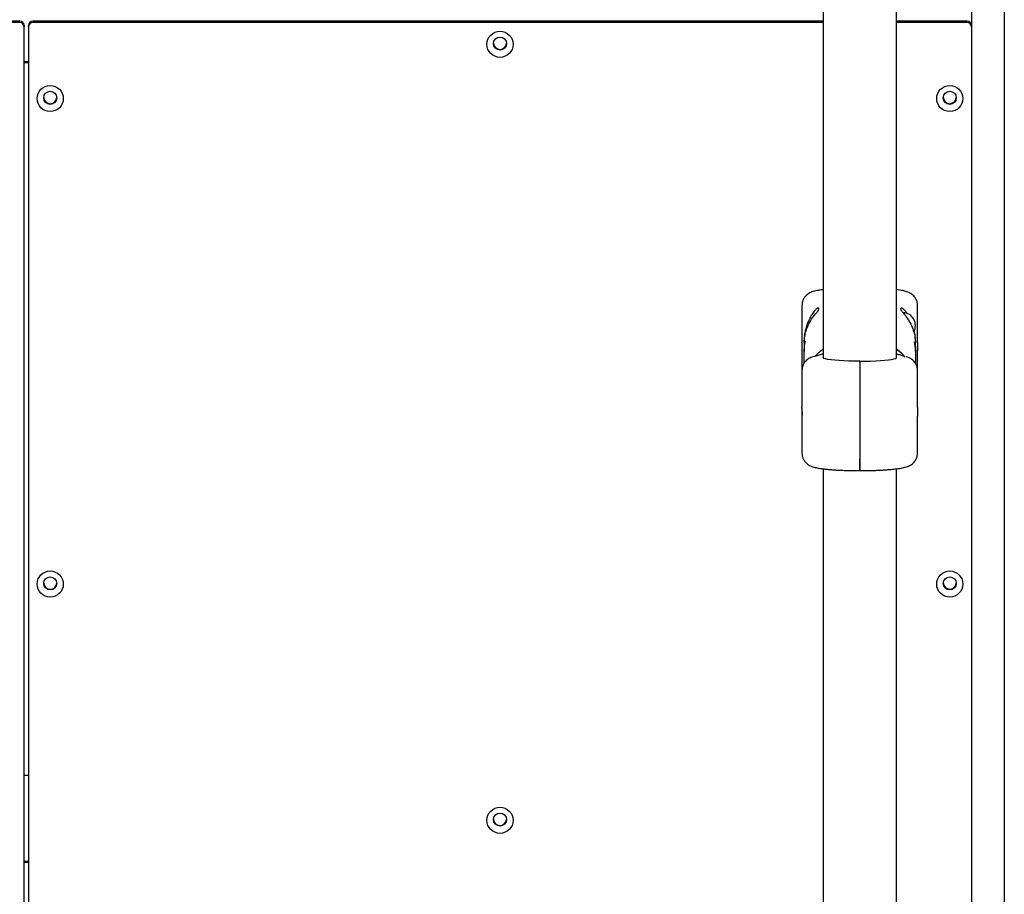
# Model space of a CAD drawing. Units: millimetres. Extents: x 2110 to 8904, y 3020 to 12610.
# Drawn here: x 5711 to 6162, y 7106 to 7507 of the extents above; entities that cross this region are included whole.
import ezdxf

# ---------------------------------------------------------------- set-up
doc = ezdxf.new("R2010")
doc.units = ezdxf.units.MM
doc.header["$LTSCALE"] = 200

msp = doc.modelspace()

# ---------------------------------------------------------------- linework, layer by layer
at = {"color": 7, "linetype": 'Continuous', "lineweight": 25}
for p, q in [((6079.07, 8703.95), (6079.07, 7351.98)), ((6112.77, 7351.98), (6112.77, 7859.98)), ((6147.17, 7859.98), (6147.17, 6802.35)), ((6162.17, 7859.98), (6162.17, 6802.35)), ((5710.83, 7506.16), (5303.5, 7506.16)), ((6079.07, 7506.16), (5716.83, 7506.16)), ((6145.17, 7506.16), (6112.77, 7506.16)), ((5710.83, 7505.56), (5303.5, 7505.56)), ((5712.83, 7504.17), (5712.83, 7503.57)), ((5712.83, 6775.21), (5712.83, 7503.57)), ((5714.83, 7503.57), (5714.83, 7504.17)), ((5714.83, 7503.57), (5714.83, 6775.21)), ((6079.07, 7505.56), (5716.83, 7505.56)), ((6145.17, 7505.56), (6112.77, 7505.56)), ((5712.83, 7487.75), (5714.83, 7487.75)), ((5712.83, 7487.46), (5714.83, 7487.46)), ((5712.83, 7487.26), (5714.83, 7487.26)), ((6069.42, 7375.89), (6069.42, 7358.97)), ((6122.42, 7358.95), (6122.42, 7375.89)), ((6070.42, 7361), (6070.42, 7359.43)), ((6070.42, 7358.88), (6070.42, 7354.7)), ((6121.42, 7359.43), (6121.42, 7361)), ((6121.42, 7354.7), (6121.42, 7358.88)), ((6069.42, 7355.02), (6069.42, 7346.01)), ((6070.42, 7349.34), (6070.42, 7354.7)), ((6116.56, 7352.47), (6116.25, 7352.52)), ((6121.42, 7354.7), (6121.42, 7349.32)), ((6122.42, 7346.01), (6122.42, 7354.99)), ((6095.92, 7349.93), (6095.92, 7350.29)), ((6095.92, 7349.93), (6095.92, 7343.35)), ((6069.42, 7346.01), (6069.42, 7329.07)), ((6095.92, 7343.35), (6095.92, 7305.55)), ((6122.42, 7329.09), (6122.42, 7346.01)), ((6069.42, 7325.11), (6069.42, 7308.2)), ((6122.42, 7308.2), (6122.42, 7325.14)), ((6095.92, 7305.55), (6095.92, 7300.15)), ((6095.92, 7300.15), (6095.92, 7305.55)), ((6079.07, 7300.98), (6079.07, 6801.7)), ((6112.77, 6801.7), (6112.77, 7300.98)), ((5714.83, 7160.39), (5712.83, 7160.39)), ((5712.83, 7121.09), (5714.83, 7121.09)), ((5712.83, 7120.79), (5714.83, 7120.79)), ((5714.83, 7120.59), (5712.83, 7120.59))]:
    msp.add_line(p, q, dxfattribs=at)
at = {"color": 7, "linetype": 'Continuous', "lineweight": 25, "flags": 128}
for points in [[(6069.42, 7355.01), (6069.42, 7355), (6069.44, 7355.2), (6069.46, 7355.59), (6069.48, 7356.15), (6069.49, 7356.8), (6069.48, 7357.46), (6069.46, 7358.08), (6069.44, 7358.57), (6069.42, 7358.88), (6069.42, 7358.97), (6069.42, 7358.97)], [(6070.42, 7354.7), (6070.62, 7357.53), (6071.03, 7359.57)], [(6120.91, 7359.13), (6121.21, 7357.53), (6121.42, 7354.7)], [(6116.39, 7352.53), (6114.51, 7354.37), (6112.77, 7355.72)], [(6095.92, 7350.29), (6093.41, 7350.31), (6090.95, 7350.37), (6088.61, 7350.46), (6086.43, 7350.58), (6084.46, 7350.74), (6082.74, 7350.93), (6081.32, 7351.13), (6080.23, 7351.36), (6079.49, 7351.6), (6079.11, 7351.85), (6079.07, 7351.98)], [(6095.92, 7350.29), (6098.43, 7350.31), (6100.88, 7350.37), (6103.23, 7350.46), (6105.41, 7350.58), (6107.38, 7350.74), (6109.09, 7350.93), (6110.51, 7351.13), (6111.6, 7351.36), (6112.34, 7351.6), (6112.72, 7351.85), (6112.77, 7351.98)]]:
    msp.add_lwpolyline(points, dxfattribs=at)
at = {"color": 7, "linetype": 'Continuous', "lineweight": 25}
for centre, radius in [((5931, 7495.59), 5.99), ((5931, 7495.9), 3), ((5724.83, 7470.72), 5.99), ((6137.16, 7470.72), 5.99), ((5724.84, 7471.03), 3), ((6137.17, 7471.03), 3), ((5724.83, 7248.16), 5.99), ((6137.16, 7248.16), 5.99), ((5724.84, 7248.47), 3), ((6137.17, 7248.47), 3), ((5931, 7139.87), 5.99), ((5931, 7140.18), 3)]:
    msp.add_circle(centre, radius, dxfattribs=at)
for centre, radius, start, end in [((5710.84, 7504.17), 1.99, 0.1446, 90.1439), ((5716.83, 7504.17), 1.99, 89.8561, 179.8554), ((6145.17, 7504.17), 1.99, 0.1446, 90.1439), ((5710.84, 7503.57), 1.99, 0.1446, 90.1439), ((5716.83, 7503.57), 1.99, 89.8561, 179.8554), ((6145.17, 7503.57), 1.99, 0.1446, 90.1439), ((5931, 7496.22), 3, 183.0586, 356.9419), ((5724.83, 7471.35), 3, 183.0756, 356.9244), ((6137.17, 7471.35), 3, 180.2044, 354.8927), ((6115.47, 7366.62), 5.95, 331.5169, 86.4691), ((5724.83, 7248.79), 3, 183.0756, 356.9244), ((6137.17, 7248.79), 3, 180.2044, 354.8927), ((5931, 7140.5), 3, 180.2044, 354.8927)]:
    msp.add_arc(centre, radius, start, end, dxfattribs=at)
for points, knots in [([(6079.07, 7383.11), (6078.98, 7383.1), (6078.43, 7383.03), (6077.51, 7382.89), (6076.32, 7382.68), (6075.18, 7382.42), (6074.12, 7382.1), (6073.1, 7381.67), (6072.2, 7381.14), (6071.38, 7380.48), (6070.62, 7379.63), (6069.96, 7378.55), (6069.55, 7377.29), (6069.37, 7376.36), (6069.42, 7375.89), (6069.42, 7375.87)], [0, 0, 0, 0, 0.019748, 0.128291, 0.237881, 0.350974, 0.474644, 0.57011, 0.640522, 0.706661, 0.774522, 0.846173, 0.921006, 0.997599, 1, 1, 1, 1]), ([(6122.41, 7375.91), (6122.38, 7376.36), (6122.33, 7377.29), (6121.84, 7378.62), (6121.12, 7379.77), (6120.25, 7380.67), (6119.35, 7381.32), (6118.39, 7381.83), (6117.15, 7382.3), (6115.81, 7382.63), (6114.26, 7382.91), (6113.25, 7383.05), (6112.77, 7383.11)], [0, 0, 0, 0, 0.0751249, 0.1542834, 0.2358848, 0.3084236, 0.3806569, 0.4594642, 0.5633641, 0.752078, 0.8824651, 1, 1, 1, 1]), ([(6070.42, 7358.88), (6070.42, 7358.95), (6070.42, 7359.28), (6070.46, 7360.34), (6070.76, 7362.36), (6071.42, 7364.75), (6072.46, 7367.25), (6073.89, 7369.76), (6075.32, 7371.68), (6076.14, 7372.63), (6076.42, 7372.94)], [0, 0, 0, 0, 0.041903, 0.182369, 0.320933, 0.455471, 0.591383, 0.740398, 0.913515, 1, 1, 1, 1]), ([(6076.42, 7372.94), (6076.66, 7373.25), (6077.15, 7373.87), (6077.26, 7374.46), (6076.91, 7374.71), (6076.11, 7374.4), (6074.94, 7373.28), (6073.67, 7371.32), (6072.75, 7369.37), (6072.25, 7368.27), (6072.19, 7368.13)], [0, 0, 0, 0, 0.102165, 0.20464, 0.301924, 0.451931, 0.605381, 0.78742, 0.974074, 1, 1, 1, 1]), ([(6117.53, 7372.18), (6117.35, 7372.47), (6116.73, 7373.53), (6115.74, 7374.39), (6114.86, 7374.72), (6114.55, 7374.41), (6114.76, 7373.75), (6115.23, 7373.18), (6115.42, 7372.94)], [0, 0, 0, 0, 0.104603, 0.370126, 0.577611, 0.733511, 0.890415, 1, 1, 1, 1]), ([(6115.42, 7372.94), (6115.87, 7372.41), (6116.91, 7371.21), (6118.56, 7368.8), (6119.99, 7365.93), (6120.9, 7363.16), (6121.31, 7360.89), (6121.41, 7359.49), (6121.42, 7359.05), (6121.42, 7358.88)], [0, 0, 0, 0, 0.141239, 0.319255, 0.478697, 0.638952, 0.779464, 0.913533, 1, 1, 1, 1]), ([(6072.18, 7368.13), (6072.07, 7367.88), (6071.56, 7366.71), (6070.91, 7364.57), (6070.51, 7362.05), (6070.42, 7360.36), (6070.42, 7359.69), (6070.42, 7359.43)], [0, 0, 0, 0, 0.078428, 0.363443, 0.614587, 0.855422, 1, 1, 1, 1]), ([(6121.42, 7359.43), (6121.41, 7359.9), (6121.4, 7360.84), (6121.27, 7362.66), (6120.98, 7363.89), (6120.89, 7364.27)], [0, 0, 0, 0, 0.406465, 0.813247, 1, 1, 1, 1]), ([(6122.42, 7358.95), (6122.42, 7358.93), (6122.42, 7358.89), (6122.4, 7358.58), (6122.37, 7358.08), (6122.35, 7357.45), (6122.34, 7356.77), (6122.35, 7356.11), (6122.37, 7355.55), (6122.4, 7355.16), (6122.41, 7354.99), (6122.42, 7354.99), (6122.42, 7354.99)], [0, 0, 0, 0, 0.075044, 0.185642, 0.296454, 0.40749, 0.518408, 0.62905, 0.739688, 0.850602, 0.961639, 1, 1, 1, 1]), ([(6122.42, 7354.99), (6122.42, 7355.04), (6122.41, 7355.13), (6122.39, 7355.53), (6122.36, 7356.08), (6122.34, 7356.6), (6122.34, 7356.91), (6122.34, 7356.99)], [0, 0, 0, 0, 0.228103, 0.456191, 0.684684, 0.913448, 1, 1, 1, 1]), ([(6075.57, 7352.62), (6075.45, 7352.59), (6074.92, 7352.47), (6074.12, 7352.22), (6073.1, 7351.79), (6072.2, 7351.25), (6071.38, 7350.6), (6070.62, 7349.75), (6069.96, 7348.67), (6069.55, 7347.41), (6069.37, 7346.48), (6069.42, 7346), (6069.42, 7345.99)], [0, 0, 0, 0, 0.051159, 0.231877, 0.37138, 0.474271, 0.570921, 0.670084, 0.774787, 0.884139, 0.996063, 1, 1, 1, 1]), ([(6079.04, 7353.6), (6079.03, 7353.6), (6078.47, 7353.41), (6077.31, 7353.06), (6075.98, 7352.72), (6075.27, 7352.54)], [0, 0, 0, 0, 0.005153, 0.472078, 1, 1, 1, 1]), ([(6079.13, 7355.76), (6078.55, 7355.35), (6077.29, 7354.44), (6076.1, 7353.34), (6075.54, 7352.65), (6075.51, 7352.6)], [0, 0, 0, 0, 0.445038, 0.966135, 1, 1, 1, 1]), ([(6116.7, 7352.18), (6116.67, 7352.21), (6116.14, 7352.92), (6114.87, 7354.09), (6113.56, 7355.26), (6112.77, 7355.73), (6112.71, 7355.77)], [0, 0, 0, 0, 0.02591, 0.491345, 0.95687, 1, 1, 1, 1]), ([(6116.57, 7352.54), (6115.76, 7352.74), (6114.43, 7353.08), (6113.24, 7353.46), (6112.77, 7353.62)], [0, 0, 0, 0, 0.602203, 1, 1, 1, 1]), ([(6122.41, 7346.02), (6122.38, 7346.48), (6122.33, 7347.4), (6121.84, 7348.74), (6121.12, 7349.89), (6120.25, 7350.79), (6119.35, 7351.44), (6118.39, 7351.94), (6117.68, 7352.24), (6117.24, 7352.35), (6117.13, 7352.37)], [0, 0, 0, 0, 0.126767, 0.259821, 0.396981, 0.518908, 0.640322, 0.772785, 0.947426, 1, 1, 1, 1]), ([(6069.42, 7325.13), (6069.42, 7325.13), (6069.42, 7325.13), (6069.45, 7325.4), (6069.47, 7325.85), (6069.49, 7326.46), (6069.49, 7327.13), (6069.48, 7327.8), (6069.45, 7328.4), (6069.43, 7328.83), (6069.42, 7329.07), (6069.42, 7329.07), (6069.42, 7329.07)], [0, 0, 0, 0, 0.077821, 0.188498, 0.299372, 0.410377, 0.521167, 0.631732, 0.742412, 0.853369, 0.964332, 1, 1, 1, 1]), ([(6069.49, 7327.16), (6069.49, 7326.98), (6069.49, 7326.57), (6069.46, 7325.99), (6069.44, 7325.49), (6069.42, 7325.2), (6069.42, 7325.14), (6069.42, 7325.11)], [0, 0, 0, 0, 0.181448, 0.405616, 0.630341, 0.855316, 1, 1, 1, 1]), ([(6122.42, 7329.09), (6122.42, 7329.05), (6122.41, 7328.96), (6122.39, 7328.56), (6122.36, 7328.01), (6122.34, 7327.35), (6122.34, 7326.67), (6122.35, 7326.04), (6122.38, 7325.52), (6122.4, 7325.19), (6122.42, 7325.07), (6122.42, 7325.12), (6122.42, 7325.14)], [0, 0, 0, 0, 0.107163, 0.214318, 0.321665, 0.429138, 0.536403, 0.643449, 0.750608, 0.858035, 0.965467, 1, 1, 1, 1]), ([(6069.42, 7308.19), (6069.45, 7307.73), (6069.51, 7306.8), (6069.99, 7305.47), (6070.72, 7304.31), (6071.59, 7303.42), (6072.48, 7302.76), (6073.44, 7302.26), (6074.68, 7301.79), (6076.02, 7301.46), (6077.62, 7301.17), (6079.11, 7300.96), (6080.71, 7300.78), (6082.41, 7300.63), (6084.26, 7300.49), (6086.2, 7300.38), (6088.22, 7300.29), (6090.13, 7300.22), (6091.88, 7300.18), (6093.74, 7300.15), (6095.08, 7300.15), (6095.92, 7300.15)], [0, 0, 0, 0, 0.0376806, 0.0770383, 0.1176108, 0.1536773, 0.1895919, 0.2287751, 0.2804344, 0.3742635, 0.4390923, 0.5022575, 0.5598013, 0.6190356, 0.6782651, 0.7368223, 0.7935085, 0.8519076, 0.8945284, 0.9345245, 1, 1, 1, 1]), ([(6095.92, 7300.15), (6096.83, 7300.15), (6098.11, 7300.15), (6099.95, 7300.18), (6101.48, 7300.22), (6103.25, 7300.27), (6105.03, 7300.35), (6106.8, 7300.44), (6108.51, 7300.56), (6110.13, 7300.69), (6111.64, 7300.84), (6113.04, 7301), (6114.33, 7301.19), (6115.51, 7301.4), (6116.66, 7301.67), (6117.72, 7301.99), (6118.73, 7302.42), (6119.63, 7302.95), (6120.45, 7303.61), (6121.22, 7304.46), (6121.87, 7305.53), (6122.29, 7306.8), (6122.47, 7307.73), (6122.41, 7308.2), (6122.41, 7308.21)], [0, 0, 0, 0, 0.0718287, 0.1001522, 0.1469484, 0.1948477, 0.2455712, 0.2977487, 0.3508375, 0.4044151, 0.4582147, 0.5121045, 0.5661317, 0.6206798, 0.6769717, 0.7385283, 0.7860462, 0.8210936, 0.8540146, 0.887792, 0.9234564, 0.9607042, 0.9988283, 1, 1, 1, 1])]:
    msp.add_open_spline(points, degree=3, knots=knots, dxfattribs=at)

doc.saveas('drawing.dxf')
